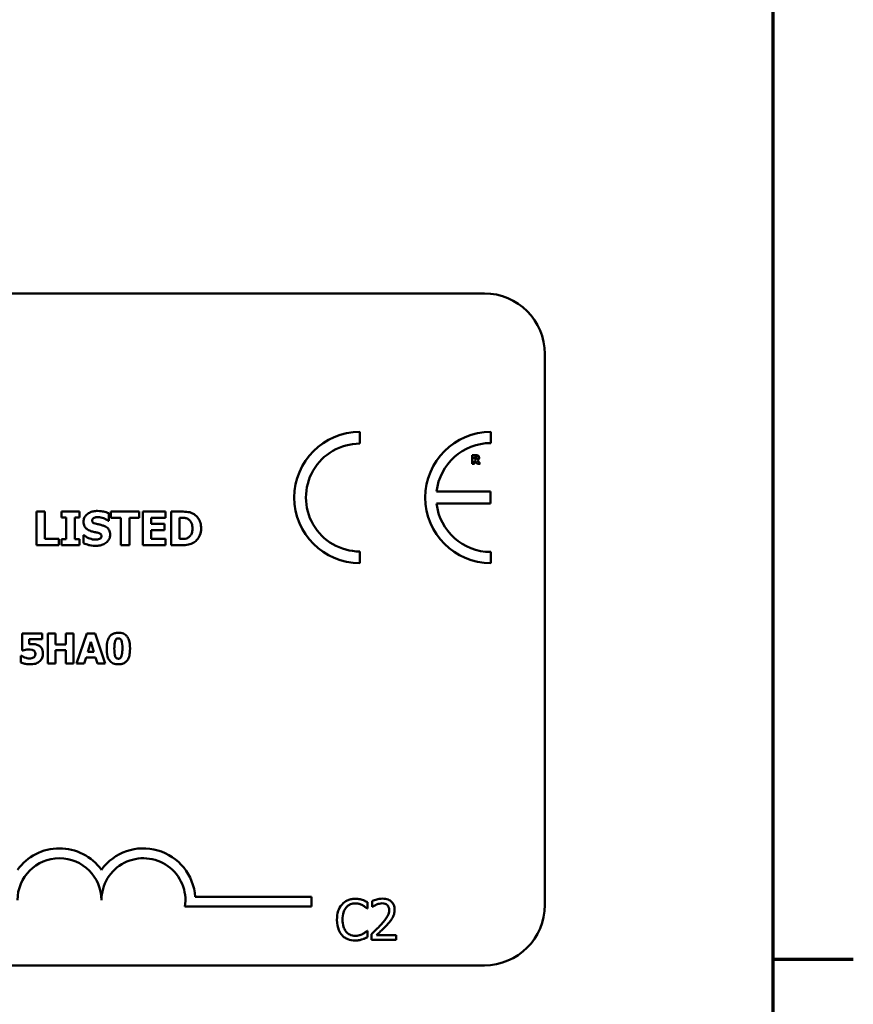
# Model space of a CAD drawing. Units: inches. Extents: x 0.05 to 2.15, y 0.02 to 1.67.
# Drawn here: x 1.98 to 2.14, y 0.42 to 0.61 of the extents above; entities that cross this region are included whole.
import ezdxf

# ---------------------------------------------------------------- set-up
doc = ezdxf.new("R2010")
doc.units = ezdxf.units.IN
doc.header["$LTSCALE"] = 0.1
doc.header["$MEASUREMENT"] = 0
doc.layers.get('0').update_dxf_attribs({"lineweight": 25})
doc.layers.add('Border (ANSI)', color=7, linetype='Continuous', lineweight=70)
doc.layers.add('Visible (ANSI)', color=7, linetype='Continuous', lineweight=50)

# ---------------------------------------------------------------- blocks, each defined once
blk = doc.blocks.new('Borders Default Border')
at = {"layer": 'Border (ANSI)'}
blk.add_line((21.24999939926027, 4.250000030036986), (21.41000041811485, 4.250000030036986), dxfattribs=at)
at = {"layer": 'Border (ANSI)', "flags": 128}
blk.add_lwpolyline([(0.74999998873613, 0.4999999924907534), (0.74999998873613, 16.49999993992603), (21.24999939926027, 16.49999993992603), (21.24999939926027, 0.4999999924907534), (0.74999998873613, 0.4999999924907534)], dxfattribs=at)

msp = doc.modelspace()

# ---------------------------------------------------------------- linework, layer by layer
at = {"layer": 'Visible (ANSI)'}
for p, q in [((1.425116731902664, 0.557102751409911), (2.067783398569331, 0.5571027514099111)), ((2.079783398569331, 0.545102751409911), (2.079783398569331, 0.4357694180765776)), ((2.043066415899629, 0.5272997151870225), (2.043066415899629, 0.5296077533536327)), ((2.069048471408382, 0.5274050929100564), (2.069048471408382, 0.5296077533536585)), ((2.066077854342025, 0.5250051977564937), (2.065381149838871, 0.5250051977564937)), ((2.065381149838871, 0.5250051977564937), (2.065381149838871, 0.5232718643756643)), ((2.065813780860992, 0.524686343074607), (2.065959864063265, 0.524686343074607)), ((2.065813780860992, 0.5242200005442703), (2.065813780860992, 0.524686343074607)), ((2.065938794370629, 0.5242200005442703), (2.065813780860992, 0.5242200005442703)), ((2.065813780860992, 0.5232718643756643), (2.065813780860992, 0.5239081690932621)), ((2.065813780860992, 0.5239081690932621), (2.06597110123267, 0.5239081690932621)), ((2.06597110123267, 0.5239081690932621), (2.06645289487094, 0.5232718643756643)), ((2.066982446479184, 0.5232718643756643), (2.066399518316264, 0.5240093036179136)), ((2.065381149838871, 0.5232718643756643), (2.065813780860992, 0.5232718643756643)), ((2.06645289487094, 0.5232718643756643), (2.066982446479184, 0.5232718643756643)), ((2.069027737004836, 0.517772650858785), (2.058307657772688, 0.517772650858785)), ((2.069027737004836, 0.5154445262099548), (2.069027737004836, 0.517772650858785)), ((2.058305907079224, 0.5154445262099548), (2.069027737004836, 0.5154445262099548)), ((1.978896506541269, 0.5138148827653248), (1.978896506541269, 0.507148215885896)), ((1.980571276989099, 0.5138148827653248), (1.978896506541269, 0.5138148827653248)), ((1.980571276989099, 0.5084177999350579), (1.980571276989099, 0.5138148827653248)), ((1.987459445766466, 0.5138148827653248), (1.983872195516919, 0.5138148827653248)), ((1.983872195516919, 0.5138148827653248), (1.983872195516919, 0.5126533484224745)), ((1.983872195516919, 0.5126533484224745), (1.984828435417778, 0.5126533484224745)), ((1.984828435417778, 0.5126533484224745), (1.984828435417778, 0.5083097502287462)), ((1.986503205865609, 0.5083097502287462), (1.986503205865609, 0.5126533484224745)), ((1.986503205865609, 0.5126533484224745), (1.987459445766466, 0.5126533484224745)), ((1.987459445766466, 0.5126533484224745), (1.987459445766466, 0.5138148827653248)), ((1.993110445406566, 0.5119618303020799), (1.993256312510086, 0.5119618303020799)), ((1.993256312510086, 0.5119618303020799), (1.993256312510086, 0.5134853311610741)), ((1.999307096063539, 0.5138148827653248), (1.993688511335333, 0.5138148827653248)), ((1.993688511335333, 0.5138148827653248), (1.993688511335333, 0.512545298716163)), ((1.993688511335333, 0.512545298716163), (1.99566041847552, 0.512545298716163)), ((1.99566041847552, 0.512545298716163), (1.99566041847552, 0.507148215885896)), ((1.99733518892335, 0.512545298716163), (1.999307096063539, 0.512545298716163)), ((1.99733518892335, 0.507148215885896), (1.99733518892335, 0.512545298716163)), ((1.999307096063539, 0.512545298716163), (1.999307096063539, 0.5138148827653248)), ((2.004498884451813, 0.5138148827653248), (1.999993211698618, 0.5138148827653248)), ((1.999993211698618, 0.5138148827653248), (1.999993211698618, 0.507148215885896)), ((2.001657177175816, 0.5113729594026813), (2.001657177175816, 0.512545298716163)), ((2.001657177175816, 0.512545298716163), (2.004498884451813, 0.512545298716163)), ((2.004498884451813, 0.512545298716163), (2.004498884451813, 0.5138148827653248)), ((2.007697155758638, 0.5138148827653248), (2.005633406368085, 0.5138148827653248)), ((2.005633406368085, 0.5138148827653248), (2.005633406368085, 0.507148215885896)), ((2.007308176815917, 0.5125723111427407), (2.007340591727809, 0.5125723111427407)), ((2.007308176815917, 0.5083961899937954), (2.007308176815917, 0.5125723111427407)), ((2.004277382553875, 0.5113729594026813), (2.001657177175816, 0.5113729594026813)), ((2.001657177175816, 0.5084177999350579), (2.001657177175816, 0.5101033753535195)), ((2.001657177175816, 0.5101033753535195), (2.004277382553875, 0.5101033753535195)), ((2.004277382553875, 0.5101033753535195), (2.004277382553875, 0.5113729594026813)), ((1.983342751955993, 0.5084177999350579), (1.980571276989099, 0.5084177999350579)), ((1.983342751955993, 0.507148215885896), (1.983342751955993, 0.5084177999350579)), ((1.984828435417778, 0.5083097502287462), (1.983872195516919, 0.5083097502287462)), ((1.983872195516919, 0.5083097502287462), (1.983872195516919, 0.507148215885896)), ((1.987459445766466, 0.5083097502287462), (1.986503205865609, 0.5083097502287462)), ((1.987459445766466, 0.507148215885896), (1.987459445766466, 0.5083097502287462)), ((1.988210391225332, 0.5091309279967147), (1.988210391225332, 0.5075425973139335)), ((1.988361660814168, 0.5091309279967147), (1.988210391225332, 0.5091309279967147)), ((2.004498884451813, 0.5084177999350579), (2.001657177175816, 0.5084177999350579)), ((2.004498884451813, 0.507148215885896), (2.004498884451813, 0.5084177999350579)), ((2.007340591727809, 0.5083961899937954), (2.007308176815917, 0.5083961899937954)), ((1.978896506541269, 0.507148215885896), (1.983342751955993, 0.507148215885896)), ((1.983872195516919, 0.507148215885896), (1.987459445766466, 0.507148215885896)), ((1.99566041847552, 0.507148215885896), (1.99733518892335, 0.507148215885896)), ((1.999993211698618, 0.507148215885896), (2.004498884451813, 0.507148215885896)), ((2.005633406368085, 0.507148215885896), (2.007718765699899, 0.507148215885896)), ((2.043066415899629, 0.503593268734126), (2.043066415899628, 0.5059013069007366)), ((2.069048471408382, 0.503593268734099), (2.069048471408384, 0.5057959291777007)), ((1.980028541095741, 0.4896408095373224), (1.976051231613817, 0.4896408095373224)), ((1.976051231613817, 0.4896408095373224), (1.976051231613817, 0.4862712796217064)), ((1.977475866917244, 0.4875111499369763), (1.977475866917244, 0.4885079084257228)), ((1.977475866917244, 0.4885079084257228), (1.980028541095741, 0.4885079084257228)), ((1.980028541095741, 0.4885079084257228), (1.980028541095741, 0.4896408095373224)), ((1.982697908950969, 0.4896408095373224), (1.981190615626523, 0.4896408095373224)), ((1.981190615626523, 0.4896408095373224), (1.981190615626523, 0.4836408096587218)), ((1.982697908950969, 0.4874430786255497), (1.982697908950969, 0.4896408095373224)), ((1.986252203854744, 0.4896408095373224), (1.984744910530298, 0.4896408095373224)), ((1.984744910530298, 0.4896408095373224), (1.984744910530298, 0.4874430786255497)), ((1.986252203854744, 0.4836408096587218), (1.986252203854744, 0.4896408095373224)), ((1.988877811581198, 0.4896408095373224), (1.986850258947992, 0.4836408096587218)), ((1.990521247528496, 0.4896408095373224), (1.988877811581198, 0.4896408095373224)), ((1.992548800161703, 0.4836408096587218), (1.990521247528496, 0.4896408095373224)), ((1.984744910530298, 0.4874430786255497), (1.982697908950969, 0.4874430786255497)), ((1.989062576569356, 0.4859552342472259), (1.989680080608724, 0.4879390267516578)), ((1.989680080608724, 0.4879390267516578), (1.990292722411565, 0.4859552342472259)), ((1.975929675700554, 0.4851870008754115), (1.975793533077701, 0.4851870008754115)), ((1.975793533077701, 0.4851870008754115), (1.975793533077701, 0.4838790592487149)), ((1.976051231613817, 0.4862712796217064), (1.976182512000139, 0.4862712796217064)), ((1.982697908950969, 0.4836408096587218), (1.982697908950969, 0.4863004530408892)), ((1.982697908950969, 0.4863004530408892), (1.984744910530298, 0.4863004530408892)), ((1.984744910530298, 0.4863004530408892), (1.984744910530298, 0.4836408096587218)), ((1.988357552272436, 0.4836408096587218), (1.988736806721814, 0.4848660932644004)), ((1.988736806721814, 0.4848660932644004), (1.990623354495636, 0.4848660932644004)), ((1.990292722411565, 0.4859552342472259), (1.989062576569356, 0.4859552342472259)), ((1.990623354495636, 0.4848660932644004), (1.990997746708483, 0.4836408096587218)), ((1.981190615626523, 0.4836408096587218), (1.982697908950969, 0.4836408096587218)), ((1.984744910530298, 0.4836408096587218), (1.986252203854744, 0.4836408096587218)), ((1.986850258947992, 0.4836408096587218), (1.988357552272436, 0.4836408096587218)), ((1.990997746708483, 0.4836408096587218), (1.992548800161703, 0.4836408096587218)), ((2.010398373219891, 0.4373915393347352), (2.033462411923743, 0.4373915393347352)), ((2.033462411923743, 0.4373915393347352), (2.033462411923743, 0.435431804096555)), ((2.044605219460355, 0.4350216557383004), (2.044605219460355, 0.436305286224181)), ((2.045538768904631, 0.4365257076207463), (2.045538768904631, 0.4353847027444079)), ((2.033462411923743, 0.435431804096555), (2.008366519775418, 0.435431804096555)), ((2.04452094069108, 0.4350216557383004), (2.044605219460355, 0.4350216557383004)), ((2.045538768904631, 0.4353847027444079), (2.045597115744899, 0.4353847027444079)), ((2.044605219460355, 0.4306521257005049), (2.044527423673331, 0.4306521257005049)), ((2.044605219460355, 0.4293814611791281), (2.044605219460355, 0.4306521257005049)), ((2.045370211366081, 0.4299714125640531), (2.045370211366081, 0.4288368906699668)), ((2.045370211366081, 0.4288368906699668), (2.050303760859794, 0.4288368906699668)), ((2.050303760859794, 0.4297639571319916), (2.046375073615129, 0.4297639571319916)), ((2.050303760859794, 0.4288368906699668), (2.050303760859794, 0.4297639571319916)), ((2.067783398569331, 0.4237694180765777), (1.425116731902664, 0.4237694180765777))]:
    msp.add_line(p, q, dxfattribs=at)
for centre, radius, start, end in [((2.067783398569331, 0.545102751409911), 0.012, 0, 90), ((2.043066415899629, 0.5166005110438793), 0.0130072423097537, 90, 270), ((2.069048471408408, 0.5166005110438788), 0.0130072423097795, 90.00000000011214, 270.0000000001121), ((2.043066415899629, 0.5166005110438793), 0.0106992041431429, 89.9999999999955, 269.9999999999955), ((2.069048471408408, 0.5166005110438787), 0.0108045818661781, 90.0000000001365, 173.7719848341202), ((2.069048471408408, 0.5166005110438789), 0.0108045818661778, 186.1418450993794, 269.9999999998724), ((1.983462411923819, 0.4366923623728569), 0.010293068571553, 35.94251469146898, 144.0574853069106), ((2.00012907859041, 0.436692362372857), 0.0102930685711857, 3.894927878498278, 144.0574853070507), ((1.983462411923819, 0.436692362372857), 0.0083333333331727, 0, 180), ((2.00012907859041, 0.436692362372857), 0.0083333333333333, 351.2996422013253, 180), ((2.067783398569331, 0.4357694180765776), 0.012, 270, 0)]:
    msp.add_arc(centre, radius, start, end, dxfattribs=at)
for points, knots in [([(2.066200058559313, 0.5242775910374747), (2.066185219294704, 0.5242656238885967), (2.066168926844021, 0.5242559954428176), (2.066125463662984, 0.5242372466196255), (2.066102195191207, 0.5242329242304824), (2.066043402167073, 0.5242225869954699), (2.065988595588533, 0.5242200005442703), (2.065938794370629, 0.5242200005442703)], [-0.0037751656290817, -0.0037751656290817, -0.0037751656290817, -0.0037751656290817, -0.0034010140262716, -0.0034010140262716, -0.0028461396031759, -0.0028461396031759, 0, 0, 0, 0]), ([(2.065959864063265, 0.524686343074607), (2.066001333517525, 0.524686343074607), (2.066042905885665, 0.524685495623542), (2.066115257080261, 0.5246783624071732), (2.06614591013628, 0.5246715988490767), (2.066174774928149, 0.5246596547972686)], [-0.0041556972568786, -0.0041556972568786, -0.0041556972568786, -0.0041556972568786, -0.0017852735983706, -0.0017852735983706, 0, 0, 0, 0]), ([(2.066527341118252, 0.5249124911088967), (2.066466163217551, 0.5249501390477902), (2.066400091475582, 0.5249748258945597), (2.06630011677714, 0.5249919268298197), (2.066221402300168, 0.5250051977564937), (2.066077854342025, 0.5250051977564937)], [-0.0281176089756218, -0.0281176089756218, -0.0281176089756218, -0.0281176089756218, -0.0082037658079167, -0.0082037658079167, 0, 0, 0, 0]), ([(2.066174774928149, 0.5246596547972686), (2.066196414329131, 0.5246501545724475), (2.066216511262371, 0.5246375242411632), (2.066243315555823, 0.524610209729268), (2.066256232201479, 0.524594043878074), (2.066278491478835, 0.5245383726004624), (2.06628293268368, 0.5245061910595094), (2.06628293268368, 0.5244742415020744)], [-0.0060077336753938, -0.0060077336753938, -0.0060077336753938, -0.0060077336753938, -0.0034244909302469, -0.0034244909302469, -0.0018259172074097, -0.0018259172074097, 0, 0, 0, 0]), ([(2.06628293268368, 0.5244742415020744), (2.06628293268368, 0.52444943507029), (2.066281170771593, 0.5244235346774468), (2.066271423730985, 0.5243764785050821), (2.066264598963806, 0.5243587202486033), (2.066241733385842, 0.5243171341484782), (2.066222698153833, 0.5242957027130907), (2.066200058559313, 0.5242775910374747)], [-0.0038403303792645, -0.0038403303792645, -0.0038403303792645, -0.0038403303792645, -0.0027120298130434, -0.0027120298130434, -0.0016569400790239, -0.0016569400790239, 0, 0, 0, 0]), ([(2.066399518316264, 0.5240093036179136), (2.066474168794319, 0.524045582354913), (2.066541190350211, 0.5240930706175682), (2.066654607266507, 0.5242172658188401), (2.066679515899388, 0.5242718166958515), (2.06671938179523, 0.5243734741656036), (2.066729610167555, 0.524451881709257), (2.066729610167555, 0.524529022702927)], [-0.0080157577226852, -0.0080157577226852, -0.0080157577226852, -0.0080157577226852, -0.0062355775758978, -0.0062355775758978, -0.0044086077882422, -0.0044086077882422, 0, 0, 0, 0]), ([(2.066729610167555, 0.524529022702927), (2.066729610167555, 0.524577909793042), (2.0667246334006, 0.5246276980572572), (2.066700627245529, 0.5247132980349521), (2.066684393261158, 0.5247497842205556), (2.066622422765838, 0.524838790105784), (2.066578780183458, 0.524879757158312), (2.066527341118252, 0.5249124911088967)], [-0.0095174762782591, -0.0095174762782591, -0.0095174762782591, -0.0095174762782591, -0.0061981506140167, -0.0061981506140167, -0.0034845048863635, -0.0034845048863635, 0, 0, 0, 0]), ([(1.991019683589436, 0.5139337374422674), (1.990732561446183, 0.5139337374422674), (1.990444550574214, 0.5139083181095776), (1.98990731381284, 0.5137924130773209), (1.989659741729673, 0.5137083400476171), (1.989199648665283, 0.513475465557291), (1.988954478540225, 0.5133132164692225), (1.988594485812108, 0.5129406738664183), (1.988469598004451, 0.5127574238062457), (1.988289235527745, 0.5123227421338206), (1.988248208622541, 0.5120832859707586), (1.988248208622541, 0.5118375731398216)], [-0.0800120555804334, -0.0800120555804334, -0.0800120555804334, -0.0800120555804334, -0.0610121001278662, -0.0610121001278662, -0.0436480569434984, -0.0436480569434984, -0.0268938514748554, -0.0268938514748554, -0.0140424882880539, -0.0140424882880539, 0, 0, 0, 0]), ([(1.993256312510086, 0.5134853311610741), (1.992921062878409, 0.5136334647192567), (1.992561626137515, 0.5137381176608385), (1.991962965297216, 0.5138616944397995), (1.991548036836915, 0.5139337374422674), (1.991019683589436, 0.5139337374422674)], [-0.0753631378672368, -0.0753631378672368, -0.0753631378672368, -0.0753631378672368, -0.0301953880934982, -0.0301953880934982, 0, 0, 0, 0]), ([(1.989960796467581, 0.5120428675818136), (1.989960796467581, 0.5120763113959999), (1.989963980801553, 0.5121094732495522), (1.989977335889483, 0.5121745082862894), (1.989987267541803, 0.5122057368072356), (1.990011918413431, 0.5122622362120861), (1.990043095991366, 0.5123272792632521), (1.99018234714485, 0.5124737951059215), (1.990257882307053, 0.5125281370011097), (1.990344372924987, 0.512566908657425)], [-0.0257468401070019, -0.0257468401070019, -0.0257468401070019, -0.0257468401070019, -0.0185963792564179, -0.0185963792564179, -0.011551922311197, -0.011551922311197, -0.0054168638962503, -0.0054168638962503, 0, 0, 0, 0]), ([(1.99084140157402, 0.5113675569173659), (1.99064616482901, 0.5114122986714307), (1.99044129451024, 0.5114704861515175), (1.990197054797874, 0.511589147131648), (1.990142578176795, 0.5116302514052298), (1.990058171820895, 0.5117153592811068), (1.990024032289234, 0.5117665259968246), (1.989972098549772, 0.5118939070789404), (1.989960796467581, 0.511968039565828), (1.989960796467581, 0.5120428675818136)], [-0.0166159938436475, -0.0166159938436475, -0.0166159938436475, -0.0166159938436475, -0.011124856891041, -0.011124856891041, -0.0078594471293075, -0.0078594471293075, -0.0042764211135787, -0.0042764211135787, 0, 0, 0, 0]), ([(1.990344372924987, 0.512566908657425), (1.990461392843617, 0.5126189175101491), (1.990585801222943, 0.5126621494524608), (1.990783097155627, 0.5126991424398392), (1.9909079147702, 0.5127181782462614), (1.991106123354485, 0.5127181782462614)], [-0.0313206683722023, -0.0313206683722023, -0.0313206683722023, -0.0313206683722023, -0.0113276205918687, -0.0113276205918687, 0, 0, 0, 0]), ([(1.991106123354485, 0.5127181782462614), (1.991485939454031, 0.5127181782462614), (1.991851290960144, 0.5126431881464633), (1.992445121110533, 0.5124002576303957), (1.992795523469603, 0.5122311113786125), (1.993110445406566, 0.5119618303020799)], [-0.0580373153762889, -0.0580373153762889, -0.0580373153762889, -0.0580373153762889, -0.0236802543610161, -0.0236802543610161, 0, 0, 0, 0]), ([(2.007340591727809, 0.5125723111427407), (2.007540630761976, 0.5125723111427407), (2.008075514281189, 0.5125709342180071), (2.008536330130795, 0.51252509570035), (2.008746975364595, 0.51245774976966), (2.008945129866538, 0.512350809244802)], [-0.0264654255082942, -0.0264654255082942, -0.0264654255082942, -0.0264654255082942, -0.0128684596113059, -0.0128684596113059, 0, 0, 0, 0]), ([(2.010166091547858, 0.5132908416897132), (2.009989616436794, 0.5134037857607946), (2.009803660741408, 0.5134985253253113), (2.009414861458811, 0.5136451217761264), (2.009216512275171, 0.5136961069809999), (2.008577725510338, 0.5137889702551826), (2.008136663056389, 0.5138148827653248), (2.007697155758638, 0.5138148827653248)], [-0.0488647087219279, -0.0488647087219279, -0.0488647087219279, -0.0488647087219279, -0.0368904077198956, -0.0368904077198956, -0.0251178420664279, -0.0251178420664279, 0, 0, 0, 0]), ([(2.008945129866538, 0.512350809244802), (2.009113349556816, 0.512254963142201), (2.009263438399941, 0.5121359473407111), (2.009518353564542, 0.5118440611049241), (2.00961492685557, 0.511680325766036), (2.009817133146223, 0.5111817317290642), (2.009863552370186, 0.5108311830571656), (2.009863552370186, 0.5104869518109258)], [-0.0417534617344027, -0.0417534617344027, -0.0417534617344027, -0.0417534617344027, -0.0307218278084643, -0.0307218278084643, -0.019672815722598, -0.019672815722598, 0, 0, 0, 0]), ([(2.011581542700541, 0.5104761468402949), (2.011581542700541, 0.510845045293917), (2.011539974196761, 0.5112145683197663), (2.011320553343295, 0.5119746157404504), (2.011153708856297, 0.5122610163131446), (2.010784631673323, 0.5127988402067021), (2.010503213436011, 0.5130735234477637), (2.010166091547858, 0.5132908416897132)], [-0.049826549786368, -0.049826549786368, -0.049826549786368, -0.049826549786368, -0.0372779485303671, -0.0372779485303671, -0.0229226637954509, -0.0229226637954509, 0, 0, 0, 0]), ([(1.988248208622541, 0.5118375731398216), (1.988248208622541, 0.5116633025056104), (1.988264163293131, 0.5114884687016495), (1.988337298815313, 0.5111632241155828), (1.988390302441608, 0.5110140151644454), (1.988583438216565, 0.510650759080848), (1.9887297768595, 0.5104998189807627), (1.989104056882091, 0.5101940945741603), (1.989398926102876, 0.5100541148901822), (1.989690672201801, 0.5099521057646834)], [-0.0406638513486091, -0.0406638513486091, -0.0406638513486091, -0.0406638513486091, -0.0338190470172609, -0.0338190470172609, -0.0275722417480448, -0.0275722417480448, -0.0176631085463727, -0.0176631085463727, 0, 0, 0, 0]), ([(1.989690672201801, 0.5099521057646834), (1.98992757467658, 0.5098693779163482), (1.990171396705051, 0.5098047848645051), (1.990661108992473, 0.5097054725824405), (1.99090376580841, 0.5096495458749033), (1.991143940751694, 0.5095847367632236)], [-0.0285567664084923, -0.0285567664084923, -0.0285567664084923, -0.0285567664084923, -0.0142169426215888, -0.0142169426215888, 0, 0, 0, 0]), ([(1.992154205505707, 0.5110217978571685), (1.991936909298414, 0.511097522293044), (1.991711114417539, 0.5111663700676721), (1.991272020478881, 0.5112694616880523), (1.991056802083727, 0.5113189180925934), (1.99084140157402, 0.5113675569173659)], [-0.0257765740937568, -0.0257765740937568, -0.0257765740937568, -0.0257765740937568, -0.0126200755387834, -0.0126200755387834, 0, 0, 0, 0]), ([(1.99352103429055, 0.509233575217711), (1.99352103429055, 0.5093904506048317), (1.993508001501452, 0.5095486162552876), (1.993447507578903, 0.5098397699163933), (1.993403884280521, 0.5099732632318715), (1.99328268960915, 0.5102164367457244), (1.993178386915918, 0.510385703083382), (1.992738188305008, 0.5107673712978648), (1.992447024523655, 0.5109142783740162), (1.992154205505707, 0.5110217978571685)], [-0.0682051876066458, -0.0682051876066458, -0.0682051876066458, -0.0682051876066458, -0.0497616216940839, -0.0497616216940839, -0.033250982284854, -0.033250982284854, -0.0178270827128775, -0.0178270827128775, 0, 0, 0, 0]), ([(2.009863552370186, 0.5104869518109258), (2.009863552370186, 0.510234085539431), (2.009839994994259, 0.5099758006033684), (2.009703683716149, 0.5094430772718191), (2.009595151449501, 0.5092445474256087), (2.009368457237017, 0.5089211272286704), (2.009212009774461, 0.508772883580432), (2.009026167146271, 0.5086555092889437)], [-0.0311026233251277, -0.0311026233251277, -0.0311026233251277, -0.0311026233251277, -0.0225717803822217, -0.0225717803822217, -0.012561851684849, -0.012561851684849, 0, 0, 0, 0]), ([(2.010144481606597, 0.5076776594468231), (2.010402209110464, 0.5078412603840602), (2.010625803731865, 0.5080446057406887), (2.010960785163446, 0.5084536269876138), (2.011170595443295, 0.5087459449781404), (2.011505948795925, 0.5095570337973597), (2.011581542700541, 0.5100115436556817), (2.011581542700541, 0.5104761468402949)], [-0.0824019177261204, -0.0824019177261204, -0.0824019177261204, -0.0824019177261204, -0.0501542615333016, -0.0501542615333016, -0.0265520720006386, -0.0265520720006386, 0, 0, 0, 0]), ([(1.990636107132028, 0.5082449204049592), (1.990234172358512, 0.5082449204049592), (1.989841975341858, 0.5083313958342103), (1.989216096520441, 0.5085699595105349), (1.988805351945618, 0.5087540290786026), (1.988361660814168, 0.5091309279967147)], [-0.0831696631747301, -0.0831696631747301, -0.0831696631747301, -0.0831696631747301, -0.0332706574675677, -0.0332706574675677, 0, 0, 0, 0]), ([(1.990630704646713, 0.5070293612089533), (1.990928961050314, 0.5070293612089533), (1.991230900849959, 0.5070522169354459), (1.99178181500874, 0.5071593716722239), (1.992034368884978, 0.5072363426561183), (1.992605334412499, 0.5075059810987776), (1.992829591932592, 0.5076937611136746), (1.993145626404331, 0.5080179498521316), (1.993279708759396, 0.5082157799643099), (1.993476795861289, 0.5086928179307204), (1.99352103429055, 0.5089603316705746), (1.99352103429055, 0.509233575217711)], [-0.0597555454342878, -0.0597555454342878, -0.0597555454342878, -0.0597555454342878, -0.050044822089797, -0.050044822089797, -0.0414874056926739, -0.0414874056926739, -0.0294944746404061, -0.0294944746404061, -0.015615868718844, -0.015615868718844, 0, 0, 0, 0]), ([(1.991392455076209, 0.5083745800525332), (1.991285727086454, 0.5083253209803378), (1.991150506342107, 0.5082957524196569), (1.990959904172439, 0.5082694624652199), (1.990781453832252, 0.5082449204049592), (1.990636107132028, 0.5082449204049592)], [-0.0277382576365648, -0.0277382576365648, -0.0277382576365648, -0.0277382576365648, -0.0083065639177493, -0.0083065639177493, 0, 0, 0, 0]), ([(1.991143940751694, 0.5095847367632236), (1.991265416453696, 0.5095531530807028), (1.991381776872465, 0.5095069124900214), (1.991525756948106, 0.509420400419975), (1.991603555868664, 0.5093727303326301), (1.991710930503488, 0.5092624915357933), (1.991745792382884, 0.509211085570984), (1.991796948381452, 0.5090873243192524), (1.99180844644551, 0.5090180429573278), (1.99180844644551, 0.5089472434959849)], [-0.0281797724953955, -0.0281797724953955, -0.0281797724953955, -0.0281797724953955, -0.0128400913897429, -0.0128400913897429, -0.0076525272544735, -0.0076525272544735, -0.0040461892157456, -0.0040461892157456, 0, 0, 0, 0]), ([(1.99180844644551, 0.5089472434959849), (1.99180844644551, 0.5088724412347573), (1.991798049352573, 0.508797593886384), (1.991742809101629, 0.5086537495757204), (1.991703162130739, 0.5086040635744716), (1.991586704643363, 0.5084821340975008), (1.991495573602245, 0.508419694407673), (1.991392455076209, 0.5083745800525332)], [-0.0126607387808281, -0.0126607387808281, -0.0126607387808281, -0.0126607387808281, -0.0096359998876088, -0.0096359998876088, -0.0064325455228409, -0.0064325455228409, 0, 0, 0, 0]), ([(2.009026167146271, 0.5086555092889437), (2.008913137369328, 0.5085842135834872), (2.008793285750036, 0.5085260779169355), (2.008484527513354, 0.5084254204698117), (2.008377335384659, 0.508419436121685), (2.007985975127539, 0.5084002786265815), (2.007642277296818, 0.5083961899937954), (2.007340591727809, 0.5083961899937954)], [-0.0258160304644084, -0.0258160304644084, -0.0258160304644084, -0.0258160304644084, -0.0222873976571099, -0.0222873976571099, -0.0172413302687764, -0.0172413302687764, 0, 0, 0, 0]), ([(1.988210391225332, 0.5075425973139335), (1.98855751749143, 0.5073916728504128), (1.988918912951304, 0.5072721422039663), (1.989447952802435, 0.5071361740179281), (1.989879453065459, 0.5070293612089533), (1.990630704646713, 0.5070293612089533)], [-0.1398056947551399, -0.1398056947551399, -0.1398056947551399, -0.1398056947551399, -0.0429340278687262, -0.0429340278687262, 0, 0, 0, 0]), ([(2.007718765699899, 0.507148215885896), (2.008171772817379, 0.507148215885896), (2.008627657545909, 0.5071753987283626), (2.009458805782164, 0.5073243481115424), (2.009815705152454, 0.5074653246535226), (2.010144481606597, 0.5076776594468231)], [-0.0482568490649797, -0.0482568490649797, -0.0482568490649797, -0.0482568490649797, -0.0223674923479903, -0.0223674923479903, 0, 0, 0, 0]), ([(1.993370518135351, 0.488974683132648), (1.993168574194555, 0.4886822125977015), (1.993040806017291, 0.4883492561143641), (1.992904891503395, 0.4877309783256532), (1.992840534353531, 0.4873127938778421), (1.992840534353531, 0.4866408095980221)], [-0.0875340931592924, -0.0875340931592924, -0.0875340931592924, -0.0875340931592924, -0.0384039015917105, -0.0384039015917105, 0, 0, 0, 0]), ([(1.995154958942034, 0.4897623654505841), (1.994916293990828, 0.4897623654505841), (1.99467426323419, 0.4897402283175698), (1.994178540864633, 0.4896187687760586), (1.993992216668358, 0.4895250614080867), (1.99366872958584, 0.4893225815118394), (1.993504641577321, 0.4891643059299156), (1.993370518135351, 0.488974683132648)], [-0.0293133381156482, -0.0293133381156482, -0.0293133381156482, -0.0293133381156482, -0.0218101178479015, -0.0218101178479015, -0.0132738060608403, -0.0132738060608403, 0, 0, 0, 0]), ([(1.994352689914508, 0.4866359473614918), (1.994352689914508, 0.487039798723579), (1.994370573077258, 0.4874634781158255), (1.994472369913107, 0.4880450554459041), (1.994524152098038, 0.4881825346870742), (1.994605897109144, 0.4883491001116684), (1.99465482059707, 0.4884230506158076), (1.994770978704299, 0.4885372458362605), (1.994832234109573, 0.488578484417333), (1.994982280808574, 0.4886401333106225), (1.99506793296036, 0.488653775521637), (1.995154958942034, 0.488653775521637)], [-0.0278561091293287, -0.0278561091293287, -0.0278561091293287, -0.0278561091293287, -0.0198749718662714, -0.0198749718662714, -0.0142810712382024, -0.0142810712382024, -0.0092690800332331, -0.0092690800332331, -0.0049735348526942, -0.0049735348526942, 0, 0, 0, 0]), ([(1.996944261985247, 0.4889503719499956), (1.996844898898594, 0.489095058549861), (1.996728075362126, 0.4892241106407639), (1.996456634111129, 0.4894438357549439), (1.996305886385189, 0.489532312616873), (1.995835683476724, 0.4897220413585281), (1.995486774468433, 0.4897623654505841), (1.995154958942034, 0.4897623654505841)], [-0.0389861756603199, -0.0389861756603199, -0.0389861756603199, -0.0389861756603199, -0.028922648386794, -0.028922648386794, -0.0189632573336668, -0.0189632573336668, 0, 0, 0, 0]), ([(1.995154958942034, 0.488653775521637), (1.995201553983643, 0.488653775521637), (1.995248085212286, 0.4886498647153135), (1.995336723925142, 0.4886326436796978), (1.995378383906011, 0.488620039099984), (1.995488950114659, 0.4885718659004639), (1.995550377926128, 0.4885279232039836), (1.995689493333713, 0.4883827637227867), (1.99573998380054, 0.4882781371969802), (1.995907483359525, 0.4878649716181485), (1.995952365733032, 0.4872811694448684), (1.995952365733032, 0.4866408095980221)], [-0.0553712699942153, -0.0553712699942153, -0.0553712699942153, -0.0553712699942153, -0.052368543437572, -0.052368543437572, -0.0495526280376302, -0.0495526280376302, -0.0445968847227328, -0.0445968847227328, -0.0365965652472691, -0.0365965652472691, 0, 0, 0, 0]), ([(1.997464521294008, 0.4866408095980221), (1.997464521294008, 0.4873359299850142), (1.997385475978223, 0.4878374908538932), (1.997214763250614, 0.4884544920660952), (1.997104672122524, 0.4887183501442934), (1.996944261985247, 0.4889503719499956)], [-0.0366021682331865, -0.0366021682331865, -0.0366021682331865, -0.0366021682331865, -0.0161205077236057, -0.0161205077236057, 0, 0, 0, 0]), ([(1.978025299645188, 0.4875305988830984), (1.977947258465698, 0.4875305988830984), (1.977841487499553, 0.4875279487482705), (1.977714227991686, 0.4875242600668832), (1.977594512698956, 0.4875206415995133), (1.977475866917244, 0.4875111499369763)], [-0.0169929236560329, -0.0169929236560329, -0.0169929236560329, -0.0169929236560329, -0.0068022697594087, -0.0068022697594087, 0, 0, 0, 0]), ([(1.979474246131268, 0.4871756556163739), (1.979273366486186, 0.4873016309870183), (1.979053249720129, 0.4873877482374029), (1.978635257387352, 0.4874880663972694), (1.978375226047813, 0.4875305988830984), (1.978025299645188, 0.4875305988830984)], [-0.0445941634545515, -0.0445941634545515, -0.0445941634545515, -0.0445941634545515, -0.0199982939100558, -0.0199982939100558, 0, 0, 0, 0]), ([(1.980193857137776, 0.4856732245284585), (1.980193857137776, 0.485875285867507), (1.980173558314078, 0.4860805243846697), (1.980084183126014, 0.4864090076023054), (1.9800233937509, 0.486573763545167), (1.979788258100251, 0.486922457829899), (1.979645282974147, 0.4870632599767668), (1.979474246131268, 0.4871756556163739)], [-0.0420756211557705, -0.0420756211557705, -0.0420756211557705, -0.0420756211557705, -0.0240353952814672, -0.0240353952814672, -0.0116964119633353, -0.0116964119633353, 0, 0, 0, 0]), ([(1.992840534353531, 0.4866408095980221), (1.992840534353531, 0.486217002399606), (1.99286785607497, 0.4856009852761724), (1.9930931917019, 0.4848012077168005), (1.993204397820431, 0.4845409545165884), (1.993365655898821, 0.4843117982999268)], [-0.0475037756441124, -0.0475037756441124, -0.0475037756441124, -0.0475037756441124, -0.0160139092493314, -0.0160139092493314, 0, 0, 0, 0]), ([(1.995154958942034, 0.4846229814378768), (1.99510841383811, 0.4846229814378768), (1.995061955808626, 0.4846269471485893), (1.99497335478246, 0.4846443830783694), (1.994931704243321, 0.4846571531388932), (1.99482083456333, 0.484706005525038), (1.994759237852881, 0.4847506173795705), (1.994621611384175, 0.4848953701547449), (1.994569958089883, 0.4849996290507306), (1.994381916654666, 0.48546478417995), (1.994352689914508, 0.4861212337826219), (1.994352689914508, 0.4866359473614918)], [-0.0439897274415003, -0.0439897274415003, -0.0439897274415003, -0.0439897274415003, -0.0416507962537483, -0.0416507962537483, -0.0394522878814073, -0.0394522878814073, -0.0355629856876935, -0.0355629856876935, -0.0294158810324093, -0.0294158810324093, 0, 0, 0, 0]), ([(1.995952365733032, 0.4866408095980221), (1.995952365733032, 0.4862359667364502), (1.995933911488028, 0.4858120865592774), (1.995829918757713, 0.4852311501376529), (1.995777522894618, 0.4850927406620524), (1.995694336722293, 0.4849245599392705), (1.995645262914668, 0.4848506070094404), (1.995529854804142, 0.4847374896295262), (1.995469620858096, 0.4846968338920329), (1.995322898801235, 0.4846364206895475), (1.995239680454061, 0.4846229814378768), (1.995154958942034, 0.4846229814378768)], [-0.0280352474184864, -0.0280352474184864, -0.0280352474184864, -0.0280352474184864, -0.0197925382145889, -0.0197925382145889, -0.0140759005702844, -0.0140759005702844, -0.0090667683313619, -0.0090667683313619, -0.0048418344122528, -0.0048418344122528, 0, 0, 0, 0]), ([(1.996939399748718, 0.4843020738268659), (1.997035998955795, 0.484439346384294), (1.997114525950208, 0.4845880494916192), (1.997249109615095, 0.4849159442387985), (1.997301754593658, 0.48509689081032), (1.99739397950517, 0.4855308903939077), (1.997464521294008, 0.4859553525989645), (1.997464521294008, 0.4866408095980221)], [-0.0931657765646712, -0.0931657765646712, -0.0931657765646712, -0.0931657765646712, -0.0675982796911505, -0.0675982796911505, -0.0391738674961402, -0.0391738674961402, 0, 0, 0, 0]), ([(1.976556904212985, 0.484870955500931), (1.976436680054069, 0.4849169987958348), (1.976299109888898, 0.4849756335695702), (1.9761022208314, 0.4850910512929307), (1.97601646703167, 0.4851399889043903), (1.975929675700554, 0.4851870008754115)], [-0.0130430463800687, -0.0130430463800687, -0.0130430463800687, -0.0130430463800687, -0.0056410438876531, -0.0056410438876531, 0, 0, 0, 0]), ([(1.976182512000139, 0.4862712796217064), (1.976356619161178, 0.4863157325138864), (1.976547938044816, 0.486352973905114), (1.976811447636495, 0.4863979135254004), (1.977044214149428, 0.4864365956637423), (1.977368897713573, 0.4864365956637423)], [-0.0563341750988341, -0.0563341750988341, -0.0563341750988341, -0.0563341750988341, -0.0185556656909597, -0.0185556656909597, 0, 0, 0, 0]), ([(1.977480729153775, 0.4846764660397122), (1.977316860158899, 0.4846764660397122), (1.977151003744291, 0.4846922128002296), (1.976927667558306, 0.4847486604076761), (1.976766820325681, 0.4847898515482979), (1.976556904212985, 0.484870955500931)], [-0.0445965796338652, -0.0445965796338652, -0.0445965796338652, -0.0445965796338652, -0.0128609882440192, -0.0128609882440192, 0, 0, 0, 0]), ([(1.977368897713573, 0.4864365956637423), (1.977530227395606, 0.4864365956637423), (1.97781359786347, 0.486419225415551), (1.978140755014705, 0.4863409135105939), (1.978259266931333, 0.48629358343706), (1.978365656202321, 0.4862226572564018)], [-0.0192281180591609, -0.0192281180591609, -0.0192281180591609, -0.0192281180591609, -0.0073074270609677, -0.0073074270609677, 0, 0, 0, 0]), ([(1.978424003040685, 0.4849487512854184), (1.978366979143416, 0.4848950817350465), (1.978302293175585, 0.4848518634882685), (1.978154215022001, 0.4847794697242937), (1.978070984667099, 0.4847529377882538), (1.977820492270169, 0.4846992608460547), (1.977650405031421, 0.4846764660397122), (1.977480729153775, 0.4846764660397122)], [-0.0191148294211056, -0.0191148294211056, -0.0191148294211056, -0.0191148294211056, -0.0146406270616598, -0.0146406270616598, -0.0096969764075271, -0.0096969764075271, 0, 0, 0, 0]), ([(1.978365656202321, 0.4862226572564018), (1.978423843079764, 0.486184534819456), (1.978475332377055, 0.4861388733076124), (1.978555729347917, 0.486042998149255), (1.978599634878871, 0.4859822656698368), (1.978667830951254, 0.4858119410600926), (1.978681701576801, 0.4857132225932477), (1.978681701576801, 0.485614877690093)], [-0.0165642472518705, -0.0165642472518705, -0.0165642472518705, -0.0165642472518705, -0.0104799228498032, -0.0104799228498032, -0.0056204112152939, -0.0056204112152939, 0, 0, 0, 0]), ([(1.978681701576801, 0.485614877690093), (1.978681701576801, 0.4855411071917921), (1.978677183243136, 0.4854645875018776), (1.978654551507173, 0.4853328384675192), (1.978638616970408, 0.4852730407345385), (1.978596207502475, 0.4851806486793996), (1.978545938980158, 0.4850706872248903), (1.978424003040685, 0.4849487512854184)], [-0.0414246106080557, -0.0414246106080557, -0.0414246106080557, -0.0414246106080557, -0.0239888129787915, -0.0239888129787915, -0.0098551437013835, -0.0098551437013835, 0, 0, 0, 0]), ([(1.979556904152285, 0.484117308838708), (1.979661079693988, 0.4842118681765609), (1.979753755828158, 0.4843166110142866), (1.979914619422496, 0.4845480576143043), (1.979980699770234, 0.4846719238232277), (1.980118220746524, 0.4850136426127996), (1.980193857137776, 0.4852980140539163), (1.980193857137776, 0.4856732245284585)], [-0.0480470040545878, -0.0480470040545878, -0.0480470040545878, -0.0480470040545878, -0.0347676315847198, -0.0347676315847198, -0.0214432786200854, -0.0214432786200854, 0, 0, 0, 0]), ([(1.975793533077701, 0.4838790592487149), (1.976039551950126, 0.4837692969825559), (1.976329304084817, 0.4836881167455504), (1.976730647632873, 0.4835969023028106), (1.977088480810736, 0.4835191365025215), (1.977743289926419, 0.4835143915089298)], [-0.1075073351206027, -0.1075073351206027, -0.1075073351206027, -0.1075073351206027, -0.037423323471555, -0.037423323471555, 0, 0, 0, 0]), ([(1.977743289926419, 0.4835143915089298), (1.978340049769551, 0.4835143915089298), (1.978672068702941, 0.4836200064774794), (1.97910877716723, 0.4837871581192874), (1.979348439627456, 0.4839280871930944), (1.979556904152285, 0.484117308838708)], [-0.0267244373869761, -0.0267244373869761, -0.0267244373869761, -0.0267244373869761, -0.0160897590541632, -0.0160897590541632, 0, 0, 0, 0]), ([(1.993365655898821, 0.4843117982999268), (1.993462776636808, 0.4841720807470341), (1.993576758468431, 0.4840477267981522), (1.993841967451298, 0.483834780651452), (1.993989452156707, 0.4837493608561342), (1.994460812764679, 0.4835568895389837), (1.994815371848293, 0.4835143915089298), (1.995154958942034, 0.4835143915089298)], [-0.0387026639451589, -0.0387026639451589, -0.0387026639451589, -0.0387026639451589, -0.0290494733565169, -0.0290494733565169, -0.0194074024073593, -0.0194074024073593, 0, 0, 0, 0]), ([(1.995154958942034, 0.4835143915089298), (1.995396798233185, 0.4835143915089298), (1.995643843614566, 0.4835362779958027), (1.99602753329437, 0.4836312097846742), (1.996236454103076, 0.4836985911460355), (1.996644698926215, 0.4839567918936789), (1.99680735128677, 0.4841134331669413), (1.996939399748718, 0.4843020738268659)], [-0.0504103781232417, -0.0504103781232417, -0.0504103781232417, -0.0504103781232417, -0.0276059530259845, -0.0276059530259845, -0.0131596602191321, -0.0131596602191321, 0, 0, 0, 0]), ([(2.039535527339351, 0.4358774093955541), (2.039125623812914, 0.4354128520655915), (2.038909378188671, 0.4349189779191926), (2.038602528453544, 0.4340256179308479), (2.038537148072556, 0.433416699318989), (2.038537148072556, 0.4328304077371507)], [-0.0539151519103117, -0.0539151519103117, -0.0539151519103117, -0.0539151519103117, -0.0335065639020508, -0.0335065639020508, 0, 0, 0, 0]), ([(2.042135203222373, 0.4369795163783808), (2.041853279340816, 0.4369795163783808), (2.041571940809893, 0.4369539175909502), (2.041037196122156, 0.4368403315167956), (2.040789425920159, 0.4367575865818069), (2.040160432370408, 0.436456416286331), (2.039823077281555, 0.4361999316280237), (2.039535527339351, 0.4358774093955541)], [-0.0560015917495273, -0.0560015917495273, -0.0560015917495273, -0.0560015917495273, -0.0398551454684972, -0.0398551454684972, -0.0246941942448582, -0.0246941942448582, 0, 0, 0, 0]), ([(2.040358866085346, 0.4352485601171176), (2.040479877244466, 0.4353901203409944), (2.040614595782878, 0.4355175779445738), (2.040911444656394, 0.4357361881388547), (2.041069527527612, 0.4358252126680491), (2.041521723857221, 0.4360143031155249), (2.041819521720948, 0.4360718988631117), (2.042128720240121, 0.4360718988631117)], [-0.0385682893953399, -0.0385682893953399, -0.0385682893953399, -0.0385682893953399, -0.0280114392602488, -0.0280114392602488, -0.0176706953707453, -0.0176706953707453, 0, 0, 0, 0]), ([(2.042128720240121, 0.4360718988631117), (2.042576690105661, 0.4360718988631117), (2.042844035910921, 0.4359980083108068), (2.043186081559916, 0.4358963190638081), (2.043409121335328, 0.4358059519611237), (2.043619806158063, 0.4356894029102484)], [-0.0203942810788795, -0.0203942810788795, -0.0203942810788795, -0.0203942810788795, -0.0137601933590011, -0.0137601933590011, 0, 0, 0, 0]), ([(2.043542010371039, 0.4367720609463193), (2.043248511478481, 0.4368613866962283), (2.042990270018578, 0.4369046889092198), (2.042641534060421, 0.4369622783335025), (2.042387476484423, 0.4369795163783808), (2.042135203222373, 0.4369795163783808)], [-0.0201973989401221, -0.0201973989401221, -0.0201973989401221, -0.0201973989401221, -0.0144174169261574, -0.0144174169261574, 0, 0, 0, 0]), ([(2.044605219460355, 0.436305286224181), (2.044359854255975, 0.4364369456021412), (2.044170192686665, 0.4365233492620413), (2.043898003430014, 0.4366446866415114), (2.043721498294404, 0.4367137273712262), (2.043542010371039, 0.4367720609463193)], [-0.017031962976662, -0.017031962976662, -0.017031962976662, -0.017031962976662, -0.0107858752462118, -0.0107858752462118, 0, 0, 0, 0]), ([(2.047587391296239, 0.4370054483073886), (2.047074551222825, 0.4370054483073886), (2.046641757485703, 0.436894588012153), (2.046137415968654, 0.4367595457480255), (2.045795820674014, 0.4366517133900514), (2.045538768904631, 0.4365257076207463)], [-0.0253747941046454, -0.0253747941046454, -0.0253747941046454, -0.0253747941046454, -0.0163605853483387, -0.0163605853483387, 0, 0, 0, 0]), ([(2.045597115744899, 0.4353847027444079), (2.045707847897701, 0.4354622152513698), (2.045822357219952, 0.4355342840836359), (2.046077075134733, 0.4356910335696551), (2.046222878790612, 0.4357646676077318), (2.046375073615129, 0.4358255455375387)], [-0.017092689684438, -0.017092689684438, -0.017092689684438, -0.017092689684438, -0.0093679618524944, -0.0093679618524944, 0, 0, 0, 0]), ([(2.046375073615129, 0.4358255455375387), (2.046634338467955, 0.4359330455984661), (2.046846378759145, 0.4359859902711225), (2.047122060435795, 0.4360533791254147), (2.04731456471954, 0.4360783818453636), (2.047509595509216, 0.4360783818453636)], [-0.0162192926612706, -0.0162192926612706, -0.0162192926612706, -0.0162192926612706, -0.0111460096300306, -0.0111460096300306, 0, 0, 0, 0]), ([(2.047509595509216, 0.4360783818453636), (2.047766188235374, 0.4360783818453636), (2.047946696995006, 0.436034021632095), (2.048223341833268, 0.435939815880557), (2.04836427417113, 0.4358613462311518), (2.048488525829256, 0.4357542327327676)], [-0.0167018995279886, -0.0167018995279886, -0.0167018995279886, -0.0167018995279886, -0.009375348387118, -0.009375348387118, 0, 0, 0, 0]), ([(2.049973128764946, 0.4348077173239869), (2.049973128764946, 0.434978861200303), (2.04995955299161, 0.4351503577187888), (2.049898831788743, 0.4354736002756585), (2.049854618831504, 0.4356246976531807), (2.049691357002034, 0.4360052487413216), (2.049548269208546, 0.4362119008228835), (2.049217891642673, 0.4365318734202935), (2.04900360710105, 0.4366965940801259), (2.048341261315818, 0.4369560430765364), (2.047961139235871, 0.4370054483073886), (2.047587391296239, 0.4370054483073886)], [-0.0959953968725845, -0.0959953968725845, -0.0959953968725845, -0.0959953968725845, -0.079800649386459, -0.079800649386459, -0.0648758660385824, -0.0648758660385824, -0.0406209224374668, -0.0406209224374668, -0.0213596947500188, -0.0213596947500188, 0, 0, 0, 0]), ([(2.048488525829256, 0.4357542327327676), (2.048551864851587, 0.435699630127311), (2.048607363043891, 0.4356378760278), (2.048716383537521, 0.4354828246590808), (2.04875601345627, 0.4353984228935558), (2.048856449805048, 0.4351536092934091), (2.048883987746624, 0.4349499404373227), (2.048883987746624, 0.4347493704837196)], [-0.0179905335810872, -0.0179905335810872, -0.0179905335810872, -0.0179905335810872, -0.0151104130800169, -0.0151104130800169, -0.0114625728484078, -0.0114625728484078, 0, 0, 0, 0]), ([(2.039645738037635, 0.4328304077371507), (2.039645738037635, 0.4333069047529432), (2.039699479322889, 0.4338730695438639), (2.040011277561026, 0.4347235677055499), (2.040158360903823, 0.4350056403779635), (2.040358866085346, 0.4352485601171176)], [-0.0517877902683029, -0.0517877902683029, -0.0517877902683029, -0.0517877902683029, -0.0180011003854777, -0.0180011003854777, 0, 0, 0, 0]), ([(2.043619806158063, 0.4356894029102484), (2.043928126848385, 0.4355195119176216), (2.04402174962315, 0.4354449575255409), (2.044274698696835, 0.4352366465236826), (2.044408353304265, 0.4351240079081318), (2.04452094069108, 0.4350216557383004)], [-0.0188313320395011, -0.0188313320395011, -0.0188313320395011, -0.0188313320395011, -0.0086957976568566, -0.0086957976568566, 0, 0, 0, 0]), ([(2.048883987746624, 0.4347493704837196), (2.048883987746624, 0.4345350079764314), (2.048856054531233, 0.4343243234961313), (2.048742986192865, 0.4339027871666842), (2.048657228322573, 0.4336980673488035), (2.048307376821147, 0.4330662966763275), (2.047854689701784, 0.432504271000799), (2.047302140077154, 0.431896858292874)], [-0.0876249157201213, -0.0876249157201213, -0.0876249157201213, -0.0876249157201213, -0.0676359354992543, -0.0676359354992543, -0.0469278164334092, -0.0469278164334092, 0, 0, 0, 0]), ([(2.049558217900823, 0.4332064207077623), (2.049738381482987, 0.4335187042501808), (2.049822608826579, 0.4337943586642746), (2.049941513027061, 0.4342210149130662), (2.049973128764946, 0.4345150280244904), (2.049973128764946, 0.4348077173239869)], [-0.0253061208425329, -0.0253061208425329, -0.0253061208425329, -0.0253061208425329, -0.016727193466221, -0.016727193466221, 0, 0, 0, 0]), ([(2.038537148072556, 0.4328304077371507), (2.038537148072556, 0.4319694627378433), (2.038679516799045, 0.4313070119333837), (2.039056728181654, 0.4303925719035348), (2.039265158907852, 0.4300438070109128), (2.039542010321603, 0.429744508185236)], [-0.0565393026808998, -0.0565393026808998, -0.0565393026808998, -0.0565393026808998, -0.0233005597948294, -0.0233005597948294, 0, 0, 0, 0]), ([(2.040384798014355, 0.4304122553571838), (2.040046882225581, 0.4308139288419526), (2.039896308122858, 0.4312553587354844), (2.039694261894402, 0.4318614974208579), (2.039645738037635, 0.4323594431617608), (2.039645738037635, 0.4328304077371507)], [-0.0364473308954326, -0.0364473308954326, -0.0364473308954326, -0.0364473308954326, -0.0269156254835318, -0.0269156254835318, 0, 0, 0, 0]), ([(2.047302140077154, 0.431896858292874), (2.046864305053595, 0.431415239766958), (2.04656601489047, 0.4311211532529402), (2.046044608280236, 0.4306104604771636), (2.045707391289069, 0.4302880327356388), (2.045370211366081, 0.4299714125640531)], [-0.041707241483823, -0.041707241483823, -0.041707241483823, -0.041707241483823, -0.026433875700713, -0.026433875700713, 0, 0, 0, 0]), ([(2.046375073615129, 0.4297639571319916), (2.046743352484218, 0.4301063918699155), (2.047205808269775, 0.4305470277005797), (2.047748364131634, 0.4310640181029778), (2.048129230443493, 0.4314469716091461), (2.048488525829256, 0.4318385114526066)], [-0.0428391482626037, -0.0428391482626037, -0.0428391482626037, -0.0428391482626037, -0.0303700833900006, -0.0303700833900006, 0, 0, 0, 0]), ([(2.048488525829256, 0.4318385114526066), (2.048693685972465, 0.4320564941047654), (2.048891806076343, 0.4322813538059984), (2.049259794466884, 0.4327297074772345), (2.049421890360976, 0.4329610311360368), (2.049558217900823, 0.4332064207077623)], [-0.0331521781713541, -0.0331521781713541, -0.0331521781713541, -0.0331521781713541, -0.0160428957204685, -0.0160428957204685, 0, 0, 0, 0]), ([(2.042128720240121, 0.4296148485401974), (2.041944994544233, 0.4296148485401974), (2.041763354231435, 0.4296347460497192), (2.041375218334096, 0.4297258542837963), (2.041203309105684, 0.4297971369911661), (2.04080765474355, 0.4299979208337666), (2.040579210989116, 0.4301841939829429), (2.040384798014355, 0.4304122553571838)], [-0.032389949828485, -0.032389949828485, -0.032389949828485, -0.032389949828485, -0.0253561977072965, -0.0253561977072965, -0.0171267399167333, -0.0171267399167333, 0, 0, 0, 0]), ([(2.043678152998331, 0.4300103104575646), (2.043375898063599, 0.4298431056000533), (2.043087386253678, 0.4297590063879533), (2.042704336413539, 0.4296482068474174), (2.04241692298386, 0.4296148485401974), (2.042128720240121, 0.4296148485401974)], [-0.0227852060650823, -0.0227852060650823, -0.0227852060650823, -0.0227852060650823, -0.0164707868046728, -0.0164707868046728, 0, 0, 0, 0]), ([(2.044527423673332, 0.4306521257005049), (2.044401921247763, 0.4305266232749354), (2.044232843487934, 0.4303908029150164), (2.044028974011691, 0.4302264902028205), (2.04385386125678, 0.4301118307846686), (2.043678152998331, 0.4300103104575646)], [-0.014955381535326, -0.014955381535326, -0.014955381535326, -0.014955381535326, -0.0115973345971056, -0.0115973345971056, 0, 0, 0, 0]), ([(2.039542010321603, 0.429744508185236), (2.03969970971891, 0.4295718912773738), (2.039874086876584, 0.4294181123344231), (2.040313397823931, 0.4291139739862599), (2.040536949090447, 0.4290138149742674), (2.04113872173194, 0.4287736987971202), (2.041621656367094, 0.4286942650604245), (2.042115754275616, 0.4286942650604245)], [-0.0438623248823868, -0.0438623248823868, -0.0438623248823868, -0.0438623248823868, -0.0370252657463099, -0.0370252657463099, -0.0282376954721101, -0.0282376954721101, 0, 0, 0, 0]), ([(2.042115754275616, 0.4286942650604245), (2.042578690015683, 0.4286942650604245), (2.042803735909052, 0.4287350078543624), (2.043111297068053, 0.428795182863732), (2.043331813595957, 0.4288575868297995), (2.043542010371039, 0.4289276524214938)], [-0.0178987919646462, -0.0178987919646462, -0.0178987919646462, -0.0178987919646462, -0.0126625457839088, -0.0126625457839088, 0, 0, 0, 0]), ([(2.043542010371039, 0.4289276524214938), (2.043874267454346, 0.4290318899378251), (2.044047951782252, 0.4291165999440898), (2.044270899603183, 0.429224977357043), (2.04443892016306, 0.4293043956511136), (2.044605219460355, 0.4293814611791281)], [-0.0141648781989146, -0.0141648781989146, -0.0141648781989146, -0.0141648781989146, -0.0104749187014316, -0.0104749187014316, 0, 0, 0, 0])]:
    msp.add_open_spline(points, degree=3, knots=knots, dxfattribs=at)

# ---------------------------------------------------------------- block references
at = {"xscale": 0.1, "yscale": 0.1, "zscale": 0.1}
msp.add_blockref('Borders Default Border', (0, 0), dxfattribs=at)

doc.saveas('drawing.dxf')
